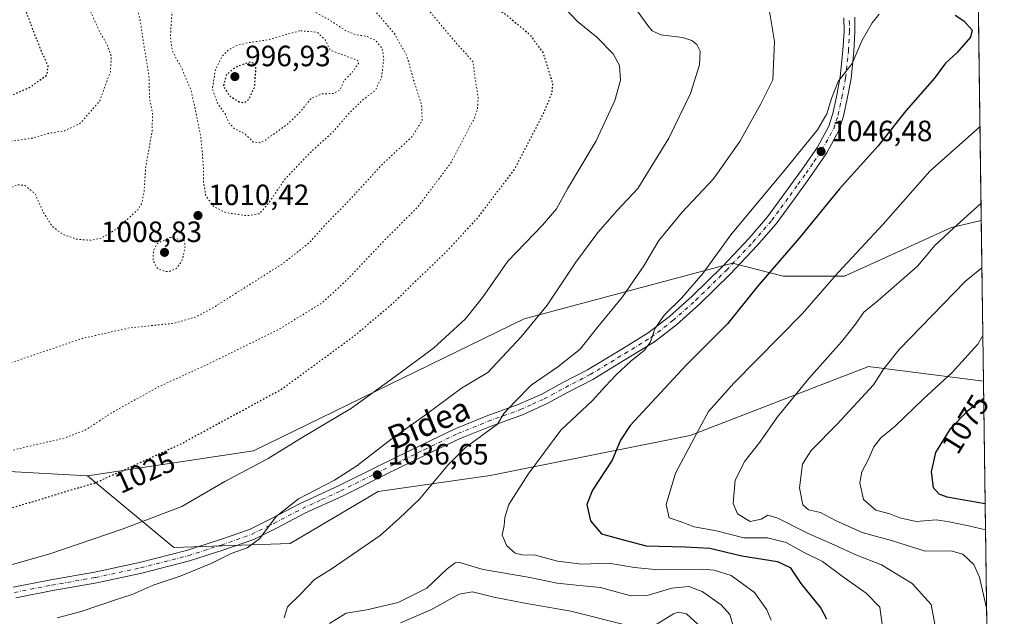
# Model space of a CAD drawing. Units: metres. Extents: x 589876 to 593310, y 4768351 to 4770710.
# Drawn here: x 592964 to 593300, y 4768835 to 4769038 of the extents above; entities that cross this region are included whole.
import ezdxf
from ezdxf.enums import TextEntityAlignment as Align

# ---------------------------------------------------------------- set-up
doc = ezdxf.new("R2010")
doc.units = ezdxf.units.M
doc.header["$MEASUREMENT"] = 0
doc.linetypes.add('DGN Style 4', pattern=[2.6384748266838614, 1.318413404963828, -0.6592067024819142, 0.001648016756204785, -0.6592067024819142])
doc.linetypes.add('DGN Style 5', pattern=[1.1536117293433497, 0.4944050268614355, -0.6592067024819142])
for name, color, linetype, lineweight in [('Arbolado forestal CxS', 92, 'Continuous', 0), ('Comarca CxS', 21, 'Continuous', 0), ('Comunidad Autónoma CxS', 142, 'Continuous', 0), ('Curva de nivel maestra', 30, 'Continuous', 30), ('Curva de nivel maestra depresión', 30, 'DGN Style 5', 30), ('Curva de nivel normal', 30, 'Continuous', 0), ('Curva de nivel normal depresión', 30, 'DGN Style 5', 0), ('Entidad de ámbito territorial CxS', 92, 'Continuous', 0), ('Espacio natural protegido CxS', 121, 'Continuous', 0), ('Municipio CxS', 4, 'Continuous', 0), ('Pastizal CxS', 92, 'Continuous', 0), ('Pista no pavimentada Cxs', 111, 'Continuous', 0), ('Pista no pavimentada eje', 91, 'DGN Style 4', 0), ('Provincia CxS', 1, 'Continuous', 0), ('Punto de cota en terreno', 7, 'Continuous', 0), ('Rótulo de curva de nivel directora', 7, 'Continuous', 0), ('Rótulo de punto de cota en terreno', 7, 'Continuous', 0), ('Texto cartográfico', 7, 'Continuous', 0)]:
    doc.layers.add(name, color=color, linetype=linetype, lineweight=lineweight)
doc.styles.add('Style-Arial', font='txt')

# ---------------------------------------------------------------- blocks, each defined once
blk = doc.blocks.new('*U14')
at = {"layer": 'Arbolado forestal CxS', "color": 92, "linetype": 'Continuous', "lineweight": 0}
blk.add_polyline3d([(592957.9184999998, 4768884.310900001, 1020.961500000005), (592986.7027000004, 4768882.708100001, 1023.648000000001), (593016.2260999996, 4768858.3255, 1032.857499999998), (593055.8129000004, 4768859.6895, 1035.812300000005), (593085.8454999998, 4768877.428099999, 1036.973299999998), (593124.0679000001, 4768882.886299999, 1042.172600000006), (593192.3234999999, 4768896.531300001, 1054.131800000003), (593218.7846999997, 4768906.7687, 1058.290399999998), (593236.1010999996, 4768913.467900001, 1060.593200000003), (593250.0257000001, 4768918.8551, 1062.666899999997), (593252.3854, 4768919.767899999, 1062.954100000003), (593253.0417, 4768920.0219, 1063.049599999998), (593263.8463000003, 4768918.658500001, 1065.858500000002), (593292.4117999999, 4768915.053099999, 1072.487200000003), (593299.5099999999, 4768396.550000001, 934.9640999999974)], dxfattribs=at)
blk = doc.blocks.new('5PATER')
at = {"layer": 'Punto de cota en terreno', "linetype": 'Continuous', "lineweight": 0}
h = blk.add_hatch(color=51, dxfattribs=at)
edge = h.paths.add_edge_path()
edge.add_ellipse((0, 0), major_axis=(-0.1095731443231308, -0.1110710700762829), ratio=0.9994222409660322, start_angle=0, end_angle=360)

msp = doc.modelspace()

# ---------------------------------------------------------------- linework, layer by layer
at = {"layer": 'Arbolado forestal CxS', "color": 92, "linetype": 'Continuous', "lineweight": 0, "extrusion": (0.0001651241488148041, -0.01206150559404092, 0.9999272437616752), "elevation": -56349.91951609262, "flags": 128}
msp.add_lwpolyline([(593292.2267040528, 4768582.267323671), (593294.374616561, 4768425.384311593)], dxfattribs=at)
at = {"layer": 'Arbolado forestal CxS', "color": 92, "linetype": 'Continuous', "lineweight": 0}
for points in [[(592986.7027000004, 4768882.708100001, 1023.648000000001), (592957.9184999998, 4768884.310900001, 1020.961500000005), (592953.3608999997, 4768880.839500001, 1021.486399999994), (592946.5179000003, 4768875.627699999, 1022.434999999998), (592929.7165999999, 4768862.8321, 1024.036800000002), (592929.2515000004, 4768862.4779, 1024.100600000005), (592830.6542999997, 4768837.5745, 1026.001099999994), (592798.2566999998, 4768838.9431, 1027.231799999994), (592786.5179000003, 4768857.799699999, 1023.370699999999), (592788.4254000002, 4768895.9345, 1019.498800000001), (592779.6997999996, 4768924.367500001, 1026.710099999997), (592760.9901000002, 4768942.474300001, 1032.164300000004), (592754.9787, 4768945.892700001, 1033.821500000005), (592736.6118999999, 4768956.3377, 1038.978600000002), (592690.3460999997, 4768953.370300001, 1058.173899999995)], [(592986.7027000004, 4768882.708100001, 1023.648000000001), (593016.2260999996, 4768858.3255, 1032.857499999998), (593055.8129000004, 4768859.6895, 1035.812300000005), (593085.8454999998, 4768877.428099999, 1036.973299999998), (593124.0679000001, 4768882.886299999, 1042.172600000006), (593192.3234999999, 4768896.531300001, 1054.131800000003), (593218.7846999997, 4768906.7687, 1058.290399999998), (593236.1010999996, 4768913.467900001, 1060.593200000003), (593250.0257000001, 4768918.8551, 1062.666899999997), (593252.3854, 4768919.767899999, 1062.954100000003), (593253.0417, 4768920.0219, 1063.049599999998), (593263.8463000003, 4768918.658500001, 1065.858500000002), (593292.4117999999, 4768915.053099999, 1072.487200000003), (593292.4122000001, 4768915.050899999, 1072.487800000003)]]:
    msp.add_polyline3d(points, dxfattribs=at)
at = {"layer": 'Comarca CxS', "color": 21, "linetype": 'Continuous', "lineweight": 0, "flags": 128}
msp.add_lwpolyline([(593280.7590014419, 4769766.332089883), (593299.5100007156, 4768396.549982279), (591625.3777851933, 4768374.108502962)], dxfattribs=at)
at = {"layer": 'Comunidad Autónoma CxS', "color": 142, "linetype": 'Continuous', "lineweight": 0, "flags": 128}
msp.add_lwpolyline([(591625.3777851933, 4768374.108502962), (589906.7100006876, 4768351.069982277), (589896.489199999, 4769125.0906), (589894.7832999995, 4769254.275000001), (589876.1600006893, 4770664.619982255), (592326.1198319161, 4770697.457742279), (593267.8400007153, 4770710.079982253), (593270.4508999991, 4770519.347499999), (593280.7590014419, 4769766.332089883), (593299.5100007156, 4768396.549982279)], close=True, dxfattribs=at)
at = {"layer": 'Curva de nivel maestra', "color": 30, "linetype": 'Continuous', "lineweight": 30, "flags": 128}
for points, elevation in [([(593282.7400000002, 4769040.0001), (593285.6900000004, 4769038.050100001), (593288.54, 4769034.8201), (593288.0199999996, 4769032.4901), (593283.3200000003, 4769027.120100001), (593279.4199999999, 4769023.5601), (593275.6900000004, 4769018.440099999), (593265.8799999999, 4769007.270099999), (593256.4800000006, 4768995.3201), (593243.3099999996, 4768980.6801), (593229.5, 4768963.840100001), (593215.1600000003, 4768947.280099999), (593205.0800000001, 4768934.5701), (593191.0099999999, 4768920.540100001), (593171.9199999999, 4768899.890100001), (593168.5499999998, 4768894.9301), (593165.7000000002, 4768888.0801), (593159, 4768877.840100001), (593157.1100000005, 4768873.020099999), (593158.3600000005, 4768867.360099999), (593162.1100000005, 4768863.0001), (593169.0800000001, 4768860.9901), (593177.3399999999, 4768858.8101), (593190.5999999996, 4768858.540100001), (593199.0800000001, 4768858.0701), (593209.9199999999, 4768855.460100001), (593222.1799999997, 4768853.520099999), (593226.4199999999, 4768851.450099999), (593230.0899999999, 4768846.0601), (593236.8600000005, 4768837.540100001), (593238.8499999996, 4768834.0001)], 1050), ([(593292.4929000001, 4768909.1599), (593286.9600000001, 4768904.780099999), (593281.04, 4768898.790100001), (593276.0599999996, 4768890.7601), (593274.5199999996, 4768884.100099999), (593275.2800000003, 4768878.780099999), (593277.1699999999, 4768876.5601), (593279.8600000005, 4768875.540100001), (593292.9831999998, 4768873.3422)], 1075)]:
    msp.add_lwpolyline(points, dxfattribs=dict(at, elevation=elevation))
at = {"layer": 'Curva de nivel maestra depresión', "color": 30, "linetype": 'DGN Style 5', "lineweight": 30, "flags": 128}
for points, elevation in [([(593093.1399999997, 4769110.090100001), (593100.4699999997, 4769098.280099999), (593102.4600000001, 4769093.350099999), (593104.29, 4769079.920100001), (593104.9400000004, 4769069.2401), (593107.0700000003, 4769062.370100001), (593113.5199999996, 4769053.8101), (593121.6799999997, 4769045.370100001), (593125.1200000001, 4769042.700099999), (593129.1299999999, 4769040.460100001), (593137.7100000001, 4769033.2601), (593142.1600000003, 4769027.0801), (593145.4199999999, 4769016.5101), (593145.0899999999, 4769013.2601), (593142.0099999999, 4769005.9301), (593132.3600000005, 4768987.340100001), (593119.7400000002, 4768970.7401), (593109.7000000002, 4768959.8101), (593090.4800000006, 4768941.200099999), (593077.5700000003, 4768930.3101), (593053.0300000003, 4768912.300100001), (593018.5800000001, 4768893.590100001), (592999, 4768884.600099999), (592989.0499999998, 4768880.1501), (592980.8300000001, 4768877.780099999), (592971.5199999996, 4768874.850099999), (592961.1699999999, 4768871.870100001), (592940.9800000006, 4768863.2601), (592924.1799999997, 4768859.6601), (592910.6200000001, 4768856.450099999), (592894.7999999998, 4768852.9801), (592877.4000000004, 4768848.440099999), (592862.0700000003, 4768843.9001), (592851.4000000004, 4768842.170100001), (592842.4000000004, 4768842.450099999), (592831.4000000004, 4768843.550100001), (592820.9100000003, 4768843.5101), (592809.7300000006, 4768845.440099999), (592798.5800000001, 4768848.9301), (592792.2599999999, 4768850.4801), (592784.0800000001, 4768853.670100001), (592775.9100000003, 4768859.0601), (592769.79, 4768861.870100001), (592760.2400000002, 4768863.4001), (592753.7199999997, 4768862.020099999), (592749.8399999999, 4768862.360099999), (592744.2000000002, 4768866.0801), (592741.7000000002, 4768869.7601), (592741.0099999999, 4768872.220100001), (592739.2000000002, 4768874.790100001), (592736.6299999999, 4768879.640100001), (592735.04, 4768885.920100001), (592735.3200000003, 4768891.7301), (592737.04, 4768896.030099999), (592740.2400000002, 4768899.630100001), (592743.9800000004, 4768901.380100001), (592750.7999999998, 4768901.690099999), (592757.5, 4768902.690099999), (592765.0899999999, 4768906.0601), (592774.1399999997, 4768911.390100001), (592779.3600000005, 4768913.880100001), (592781.5800000001, 4768916.6501), (592784.6799999997, 4768925.0601), (592786.2599999999, 4768932.2401), (592786.7599999999, 4768940.610099999), (592788.2800000003, 4768945.600099999), (592792, 4768954.450099999), (592790.75, 4768963.780099999), (592791.2199999997, 4768971.6801), (592794.6500000004, 4768979.340100001), (592803.9699999997, 4768991.0001), (592812.0499999998, 4768999.200099999), (592817.3399999999, 4769003.1501), (592822.7400000002, 4769005.690099999), (592826.8799999999, 4769006.7601), (592830.4600000001, 4769006.550100001), (592836.7599999999, 4769004.350099999), (592847.0499999998, 4768999.9801), (592857.6500000004, 4768996.5801), (592861.9800000006, 4768994.6601), (592864.2599999999, 4768992.190099999), (592865.3899999997, 4768990.4001), (592867.9699999997, 4768989.9001), (592876.0599999996, 4768989.880100001), (592886.1600000003, 4768988.030099999), (592896.9500000002, 4768988.1601), (592900.9500000002, 4768989.170100001), (592906.6200000001, 4768990.340100001), (592911.0599999996, 4768992.700099999), (592915.3899999997, 4768993.8201), (592920.7300000006, 4768996.0801), (592925.3899999997, 4769000.130100001), (592931.0599999996, 4769002.690099999), (592938.3899999997, 4769004.1501), (592949.3799999999, 4769007.470100001), (592967.2100000001, 4769015.440099999), (592972.9000000004, 4769019.600099999), (592973.3399999999, 4769022.670100001), (592970.8600000005, 4769028.0001), (592968.5099999999, 4769034.0001), (592965.3700000001, 4769042.370100001), (592963.8700000001, 4769059.1801), (592964.8099999996, 4769072.370100001), (592966.7599999999, 4769078.5601), (592971.9000000004, 4769085.920100001), (592980.7199999997, 4769095.090100001), (592988.9000000004, 4769101.4801), (592996.4500000002, 4769104.9001), (593013.6699999999, 4769109.460100001), (593027.9500000002, 4769111.340100001), (593047.2800000003, 4769112.720100001), (593060.4199999999, 4769113.550100001), (593070.5700000003, 4769113.350099999), (593083.9199999999, 4769115.620100001), (593088.7599999999, 4769115.040100001), (593090.7199999997, 4769113.7601), (593093.1399999997, 4769110.090100001)], 1025), ([(593040.3899999997, 4769010.1601), (593041.8600000005, 4769011.280099999), (593043.7599999999, 4769015.5801), (593044.2100000001, 4769022.0001), (593043.79, 4769023.460100001), (593042.1200000001, 4769023.960100001), (593037.0499999998, 4769022.0801), (593034.1399999997, 4769019.590100001), (593033.0599999996, 4769015.860099999), (593034.9800000006, 4769012.610099999), (593038.5599999996, 4769010.290100001), (593040.3899999997, 4769010.1601)], 1000)]:
    msp.add_lwpolyline(points, dxfattribs=dict(at, elevation=elevation))
at = {"layer": 'Curva de nivel normal', "color": 30, "linetype": 'Continuous', "lineweight": 0, "flags": 128}
for points, elevation in [([(593142.5300000003, 4769049.84), (593153.8799999999, 4769037.850000001), (593160.4800000006, 4769032.460000001), (593166.0800000001, 4769026.730000001), (593168.1699999999, 4769022.789999999), (593168.5999999996, 4769017.779999999), (593166.6200000001, 4769010.850000001), (593160.25, 4768997.060000001), (593150.5199999996, 4768980.640000001), (593146.7699999996, 4768973.869999999), (593141.9100000003, 4768968.310000001), (593130.1200000001, 4768956.01), (593121.5300000003, 4768943.59), (593115.6600000003, 4768936.34), (593104.7599999999, 4768926.32), (593091.2400000002, 4768916.26), (593076.8200000003, 4768905.82), (593059.4000000004, 4768895.5), (593048.4100000003, 4768888.630000001), (593033.5499999998, 4768880.76), (593018.8600000005, 4768872.310000001), (592998.5199999996, 4768864.560000001), (592973.8799999999, 4768856.140000001), (592949, 4768849.039999999)], 1030), ([(593171.0199999996, 4769045.960000001), (593177.9000000004, 4769036.42), (593179.4000000004, 4769034.640000001), (593182.3399999999, 4769033.279999999), (593189.6799999997, 4769032.310000001), (593192.9600000001, 4769031.32), (593194.6200000001, 4769029.9), (593195.7000000002, 4769027.67), (593195.5199999996, 4769023), (593192.4800000006, 4769013.17), (593185.1100000005, 4768998.02), (593174.4699999997, 4768980.850000001), (593167.4800000006, 4768973.34), (593160.8600000005, 4768965.84), (593153.2999999998, 4768955.609999999), (593143.5099999999, 4768941.039999999), (593134.7100000001, 4768930.220000001), (593123.2599999999, 4768918.02), (593114.3300000001, 4768912.619999999), (593102.3300000001, 4768903.779999999), (593090.2400000002, 4768895.180000001), (593078.6600000003, 4768886.180000001), (593071.0300000003, 4768881.27), (593058.7000000002, 4768874.850000001), (593051.04, 4768868.83), (593045.4600000001, 4768861.300000001), (593041.1699999999, 4768858.130000001), (593035.7100000001, 4768856.27), (593028.9199999999, 4768852.789999999), (593018.3700000001, 4768848.5), (593009.1600000003, 4768845.480000001), (593001.9299999997, 4768842.199999999), (592996.2699999996, 4768840.460000001), (592984.5999999996, 4768836.4), (592976.3799999999, 4768834.25)], 1035), ([(593219.25, 4769041.939999999), (593221.1299999999, 4769030.980000001), (593220.5800000001, 4769017.92), (593216.4400000004, 4769009.730000001), (593209.2300000006, 4768996.83), (593200.29, 4768984.130000001), (593189.6500000004, 4768972.730000001), (593181.6799999997, 4768963.029999999), (593176.4900000002, 4768954.470000001), (593169.29, 4768943.850000001), (593160.3899999997, 4768933.01), (593154.8399999999, 4768926.01), (593147.1799999997, 4768919.939999999), (593138.0800000001, 4768913.699999999), (593132.7400000002, 4768908.27), (593128.7800000003, 4768904.02), (593126.6299999999, 4768900.350000001), (593115.7199999997, 4768892.460000001), (593109.6900000004, 4768886.439999999), (593100.0300000003, 4768874.789999999), (593093.0099999999, 4768868.140000001), (593086.6100000005, 4768862.33), (593069.8799999999, 4768850.890000001), (593064.1900000004, 4768847.359999999), (593059.3600000005, 4768842.359999999), (593055.0099999999, 4768838.029999999), (593053.7800000003, 4768834.34)], 1040), ([(593256.7999999998, 4769040.32), (593254.4000000004, 4769037.359999999), (593251, 4769031.470000001), (593247.6299999999, 4769023.439999999), (593245.0599999996, 4769020.300000001), (593242.8300000001, 4769017.289999999), (593240.5300000003, 4769011.52), (593238.9699999997, 4769006.26), (593235.7300000006, 4769000.83), (593224.8600000005, 4768987.380000001), (593206.1699999999, 4768964.939999999), (593196.7100000001, 4768951.850000001), (593189.3399999999, 4768943.34), (593183.5, 4768937.57), (593180.2599999999, 4768932.869999999), (593178.75, 4768928.5), (593176.7599999999, 4768925.680000001), (593172.0800000001, 4768921.880000001), (593167.1799999997, 4768917.34), (593163.3499999996, 4768913.26), (593158.9900000002, 4768908.42), (593148.2300000006, 4768898.32), (593137.0199999996, 4768883.289999999), (593130.4699999997, 4768872.939999999), (593129.1299999999, 4768868.560000001), (593128.9000000004, 4768865.789999999), (593128.2199999997, 4768862.529999999), (593129.8399999999, 4768858.850000001), (593132.6399999997, 4768856.310000001), (593135, 4768855.74), (593139.5999999996, 4768855.730000001), (593147.0199999996, 4768853.57), (593155.29, 4768852.600000001), (593164.6200000001, 4768852.99), (593173.3399999999, 4768851.42), (593181.4299999997, 4768850.710000001), (593196.5199999996, 4768850.939999999), (593200.4800000006, 4768850.560000001), (593206.3399999999, 4768848.689999999), (593214.2800000003, 4768842.970000001), (593218.4800000006, 4768836.980000001), (593219.9500000002, 4768833.49)], 1045), ([(593291.2231000002, 4769001.9178), (593274.1299999999, 4768986.699999999), (593258.2300000006, 4768968.65), (593242.9100000003, 4768952.300000001), (593230.6799999997, 4768938.17), (593207.2400000002, 4768914.350000001), (593198.6100000005, 4768904.689999999), (593195.4800000006, 4768899.02), (593187.3399999999, 4768883.689999999), (593184.1500000004, 4768872.949999999), (593185.1699999999, 4768868.359999999), (593188.9400000004, 4768867.220000001), (593193.6799999997, 4768865.289999999), (593201.3399999999, 4768863.980000001), (593210.6799999997, 4768861.619999999), (593218.6799999997, 4768861.600000001), (593225.04, 4768860.029999999), (593231.2400000002, 4768856.58), (593237.5099999999, 4768853.49), (593244.1900000004, 4768848.460000001), (593252.4100000003, 4768842.66), (593257.0300000003, 4768837.980000001), (593258, 4768831.26)], 1055), ([(593291.5806, 4768975.799000001), (593282.2100000001, 4768967.32), (593275.8300000001, 4768961.34), (593269.9500000002, 4768954.34), (593256.3799999999, 4768942.470000001), (593251.5300000003, 4768938.600000001), (593248.7599999999, 4768934.470000001), (593243.9600000001, 4768928.430000001), (593232.79, 4768915.970000001), (593222.1299999999, 4768902.83), (593216.0599999996, 4768894.24), (593210.9600000001, 4768887.75), (593207.6600000003, 4768881.279999999), (593206.9600000001, 4768873.350000001), (593208.5199999996, 4768869.74), (593212.7999999998, 4768867.210000001), (593216.5899999999, 4768868.01), (593218.8799999999, 4768869.350000001), (593222.25, 4768868.300000001), (593232.4199999999, 4768863.140000001), (593241.6799999997, 4768859.130000001), (593248.9100000003, 4768855.789999999), (593257.5999999996, 4768852.380000001), (593268.1100000005, 4768845.99), (593274.5, 4768838.859999999), (593275.79, 4768832.17)], 1060), ([(593291.8820000002, 4768953.7817), (593286.2999999998, 4768949.130000001), (593263.6799999997, 4768925.84), (593258.3200000003, 4768919.180000001), (593254.8300000001, 4768913.850000001), (593242.5, 4768900.34), (593233.6399999997, 4768891.439999999), (593230.7000000002, 4768886.689999999), (593229.5999999996, 4768878.689999999), (593230.7999999998, 4768872.859999999), (593232.7000000002, 4768871.180000001), (593236.8099999996, 4768870.27), (593241.8700000001, 4768867.49), (593250.9699999997, 4768863.460000001), (593261.3099999996, 4768860.529999999), (593272.4900000002, 4768857.029999999), (593281.3200000003, 4768857.100000001), (593285.3499999996, 4768856.039999999), (593289.0700000003, 4768852.539999999), (593291.0999999996, 4768848.199999999), (593293.4730000002, 4768837.557700001)], 1065), ([(593292.1989000002, 4768930.6369), (593290.4900000002, 4768927.66), (593281.7000000002, 4768918.02), (593271.9600000001, 4768909.039999999), (593262.2800000003, 4768899.74), (593257.3300000001, 4768895.76), (593255, 4768892.66), (593252.9400000004, 4768887.960000001), (593250.9299999997, 4768884.119999999), (593250.2400000002, 4768880.350000001), (593251.4600000001, 4768874.619999999), (593255.6799999997, 4768871.07), (593260.4400000004, 4768869.800000001), (593263.9000000004, 4768868.359999999), (593269.4100000003, 4768867.220000001), (593276.25, 4768867.720000001), (593280.7300000006, 4768867.09), (593287.3300000001, 4768865.699999999), (593293.1063000001, 4768864.3497)], 1070), ([(593069.2800000003, 4768832.359999999), (593075.0099999999, 4768835.859999999), (593082.0300000003, 4768837), (593092.7000000002, 4768839.539999999), (593102.5499999998, 4768844.42), (593109.4299999997, 4768851), (593112.2100000001, 4768853.09), (593113.6399999997, 4768853.16), (593121.7400000002, 4768850.76), (593137.0999999996, 4768848.109999999), (593146.9400000004, 4768846.130000001), (593154.5700000003, 4768845.33), (593161.7999999998, 4768844.67), (593172.1399999997, 4768841.83), (593177.6900000004, 4768841.880000001), (593186.0999999996, 4768844.460000001), (593191.9299999997, 4768845.029999999), (593196.4000000004, 4768843.24), (593202.9400000004, 4768838.699999999), (593205.8300000001, 4768835.470000001), (593207.2999999998, 4768830.449999999)], 1040), ([(593093.4800000006, 4768832.529999999), (593103.8399999999, 4768837.07), (593113.4699999997, 4768842.369999999), (593118.0199999996, 4768843.17), (593125.3499999996, 4768841.310000001), (593135.9199999999, 4768839.350000001), (593151.5999999996, 4768836.600000001), (593170.5800000001, 4768831.83)], 1035), ([(593180.6799999997, 4768832.02), (593186.6799999997, 4768835.640000001), (593188.25, 4768836.199999999), (593191.1100000005, 4768835.680000001), (593194.9000000004, 4768832.09)], 1035)]:
    msp.add_lwpolyline(points, dxfattribs=dict(at, elevation=elevation))
at = {"layer": 'Curva de nivel normal depresión', "color": 30, "linetype": 'DGN Style 5', "lineweight": 0, "flags": 128}
for points, elevation in [([(593036.25, 4769101.869999999), (593019.4299999997, 4769101.210000001), (592999.7800000003, 4769097.130000001), (592991.7400000002, 4769094.279999999), (592987.3700000001, 4769091.039999999), (592981.5999999996, 4769083.32), (592978.4800000006, 4769072.66), (592978.5300000003, 4769063.67), (592981.7199999997, 4769053.720000001), (592987.1799999997, 4769042.550000001), (592990.9199999999, 4769034.15), (592993.4100000003, 4769029.869999999), (592994.8399999999, 4769026), (592994.5499999998, 4769020.67), (592990.8799999999, 4769010.67), (592984.2400000002, 4769003.050000001), (592979.0099999999, 4769000.529999999), (592973.3799999999, 4768999.630000001), (592968.04, 4768998.02), (592959.3799999999, 4768996.76), (592947.5300000003, 4768994.300000001), (592943.4299999997, 4768992.75), (592938.79, 4768991.91), (592933.3899999997, 4768990.24), (592929.5, 4768988.180000001), (592927.1699999999, 4768985.640000001), (592922.5, 4768981.439999999), (592914.7300000006, 4768976.189999999), (592905.0599999996, 4768971.630000001), (592895.5999999996, 4768968.449999999), (592888.0899999999, 4768967.369999999), (592880.1399999997, 4768967.57), (592872.0199999996, 4768968.91), (592867, 4768970.25), (592861.2000000002, 4768970.75), (592854.1399999997, 4768970.560000001), (592843.0999999996, 4768970.699999999), (592835.9100000003, 4768970.029999999), (592831.7400000002, 4768967.060000001), (592827.8899999997, 4768960.720000001), (592825.4800000006, 4768946.720000001), (592822.5199999996, 4768938.41), (592814.8399999999, 4768925.439999999), (592805.25, 4768915.449999999), (592796.3899999997, 4768908.529999999), (592789.1100000005, 4768903.689999999), (592783.8600000005, 4768898.689999999), (592782.8300000001, 4768895.689999999), (592782.9800000006, 4768890.689999999), (592781.8200000003, 4768880.689999999), (592782.2000000002, 4768873.02), (592783.9100000003, 4768869.939999999), (592787.1600000003, 4768867.77), (592791.5700000003, 4768866.039999999), (592798.9800000006, 4768863.33), (592809.6200000001, 4768861.880000001), (592839.3399999999, 4768861.279999999), (592851.8300000001, 4768862.119999999), (592867.9500000002, 4768865.24), (592909.7300000006, 4768875.560000001), (592923.2400000002, 4768879.67), (592943.7999999998, 4768885.74), (592962.9900000002, 4768891.970000001), (592978.7199999997, 4768895.58), (592985.8899999997, 4768898.34), (592995.5499999998, 4768904.609999999), (593011.1399999997, 4768913.230000001), (593027.8499999996, 4768920.850000001), (593052.1500000004, 4768932.82), (593066.8399999999, 4768941.84), (593075.7300000006, 4768950.07), (593086.79, 4768961.859999999), (593099.3899999997, 4768974.5), (593110.6799999997, 4768989.52), (593118.7199999997, 4769004.859999999), (593119.7999999998, 4769007.9), (593119.9699999997, 4769011.949999999), (593118.9199999999, 4769018.810000001), (593118.2699999996, 4769024.08), (593111.7000000002, 4769031.380000001), (593099.9299999997, 4769045.5), (593092.1500000004, 4769052.66), (593085.4100000003, 4769059.9), (593080.2100000001, 4769068.980000001), (593074.8499999996, 4769081.960000001), (593071.6500000004, 4769087.210000001), (593068.9299999997, 4769089.67), (593057.5300000003, 4769096.74), (593047.04, 4769101.119999999), (593036.25, 4769101.869999999)], 1020), ([(593022.4299999997, 4769083.140000001), (593008.7400000002, 4769081.92), (593002.0899999999, 4769079.91), (592999.0300000003, 4769077.220000001), (592996.6600000003, 4769073.180000001), (592995.5, 4769068.710000001), (592995.6600000003, 4769065.359999999), (592997.6200000001, 4769058.960000001), (593001.8799999999, 4769048.32), (593004.6600000003, 4769038.42), (593005.9699999997, 4769029.720000001), (593007.7000000002, 4769019.100000001), (593007.8700000001, 4769012), (593008.9400000004, 4769006.33), (593008.7300000006, 4769000.16), (593006.5800000001, 4768988.17), (593006.0300000003, 4768979.619999999), (593005.1799999997, 4768975.609999999), (593003.8799999999, 4768973.539999999), (592996.5899999999, 4768966.930000001), (592991.3399999999, 4768963.859999999), (592987.7199999997, 4768963.140000001), (592983.0499999998, 4768963.5), (592978.3200000003, 4768965.15), (592974.6299999999, 4768967.92), (592971.5899999999, 4768972.880000001), (592968.79, 4768979.09), (592965.3799999999, 4768981.789999999), (592962.9299999997, 4768982.100000001), (592960.1799999997, 4768980.91), (592956.3499999996, 4768976.890000001), (592949.9199999999, 4768967.680000001), (592940.5199999996, 4768957.680000001), (592935.9199999999, 4768953.680000001), (592931.6200000001, 4768949.32), (592923.7100000001, 4768942.230000001), (592918.0099999999, 4768935.980000001), (592915.6200000001, 4768930.5), (592914.2800000003, 4768926.99), (592913.8399999999, 4768924.17), (592914.2199999997, 4768921.480000001), (592919.3300000001, 4768917.5), (592926.4699999997, 4768915.82), (592936.6600000003, 4768916.359999999), (592960.7199999997, 4768921.380000001), (592984.9699999997, 4768929.640000001), (593001.1399999997, 4768933.26), (593015.9800000006, 4768934.75), (593023.7599999999, 4768936.99), (593029.3099999996, 4768939.960000001), (593053.3099999996, 4768955.140000001), (593062.4400000004, 4768962.34), (593067.6600000003, 4768968.230000001), (593075.7999999998, 4768976.550000001), (593087.3600000005, 4768989.109999999), (593097.4800000006, 4768998.550000001), (593100.9000000004, 4769003.939999999), (593100.7199999997, 4769009.210000001), (593098, 4769017.83), (593095.6200000001, 4769026.140000001), (593091.5499999998, 4769033.52), (593082.2199999997, 4769044.52), (593075.0599999996, 4769050.680000001), (593066.8200000003, 4769056.119999999), (593059.9900000002, 4769063.949999999), (593056.5700000003, 4769070.25), (593054.1900000004, 4769072.480000001), (593050.2999999998, 4769074.789999999), (593047.04, 4769077.890000001), (593042.1699999999, 4769080.369999999), (593035.6399999997, 4769082.34), (593022.4299999997, 4769083.140000001)], 1015), ([(593027.4299999997, 4769067.99), (593021.8899999997, 4769065.980000001), (593019.1299999999, 4769063.630000001), (593017.0999999996, 4769059.800000001), (593015.7000000002, 4769051.430000001), (593015.4699999997, 4769039.800000001), (593015, 4769032.439999999), (593015.7000000002, 4769027.67), (593018.9400000004, 4769021.67), (593022.0599999996, 4769014.33), (593023.5499999998, 4769007.439999999), (593025.3799999999, 4768998.41), (593026.2400000002, 4768988.939999999), (593026.2599999999, 4768983.039999999), (593027.1399999997, 4768978.26), (593029.6600000003, 4768974.74), (593033.9800000006, 4768972.560000001), (593041.2400000002, 4768971.51), (593045.4000000004, 4768972.199999999), (593048.1699999999, 4768975.34), (593054.0800000001, 4768984), (593062.9900000002, 4768993.350000001), (593070.4500000002, 4769000.08), (593075.4900000002, 4769005.980000001), (593080.7800000003, 4769011.16), (593084.9299999997, 4769014.289999999), (593087.0199999996, 4769018.67), (593087.8300000001, 4769025.08), (593087.2100000001, 4769028.630000001), (593084.9400000004, 4769031.390000001), (593081.8399999999, 4769032.76), (593078.2800000003, 4769033.26), (593074.7400000002, 4769034.699999999), (593069.2199999997, 4769038.369999999), (593062.9100000003, 4769041.74), (593059.75, 4769044.09), (593055.7699999996, 4769046.859999999), (593051.7000000002, 4769050.32), (593047.6100000005, 4769052.180000001), (593043.7300000006, 4769055.380000001), (593035.9299999997, 4769063.75), (593031.0999999996, 4769066.92), (593027.4299999997, 4769067.99)], 1010), ([(593059.1299999999, 4769034.630000001), (593048.3099999996, 4769031.550000001), (593041.3700000001, 4769030.52), (593037.2999999998, 4769029.5), (593034.6500000004, 4769027.930000001), (593032.4600000001, 4769025.67), (593030.3399999999, 4769021.33), (593029.3399999999, 4769014.640000001), (593031.0800000001, 4769009.9), (593033.7599999999, 4769006.100000001), (593035.0899999999, 4769003.02), (593036.8300000001, 4769001.199999999), (593040.5800000001, 4768999.34), (593043.2699999996, 4768996.66), (593045.5300000003, 4768996.439999999), (593047.4199999999, 4768997.34), (593055.3399999999, 4769003.060000001), (593059.3099999996, 4769006.960000001), (593062.9199999999, 4769011.460000001), (593066.5700000003, 4769013.100000001), (593070.5800000001, 4769013.24), (593072.8399999999, 4769014.369999999), (593074.2800000003, 4769017.640000001), (593076.9600000001, 4769020.369999999), (593079.1799999997, 4769023.480000001), (593078.8499999996, 4769024.58), (593069.5499999998, 4769028), (593067.8200000003, 4769031.5), (593064.9600000001, 4769034.180000001), (593059.1299999999, 4769034.630000001)], 1005), ([(593015.04, 4768964.180000001), (593010.7100000001, 4768962.15), (593009.2400000002, 4768959.680000001), (593009.0899999999, 4768956.220000001), (593010.5599999996, 4768953.57), (593013.0899999999, 4768952.470000001), (593015.0800000001, 4768952.58), (593017.04, 4768953.560000001), (593018.9100000003, 4768956.050000001), (593020.0300000003, 4768960.57), (593019.8099999996, 4768962.949999999), (593015.04, 4768964.180000001)], 1010)]:
    msp.add_lwpolyline(points, dxfattribs=dict(at, elevation=elevation))
at = {"layer": 'Entidad de ámbito territorial CxS', "color": 92, "linetype": 'Continuous', "lineweight": 0, "flags": 128}
msp.add_lwpolyline([(593280.7590014419, 4769766.332089883), (593299.5100007156, 4768396.549982279), (591625.3777851933, 4768374.108502962)], dxfattribs=at)
at = {"layer": 'Espacio natural protegido CxS', "color": 121, "linetype": 'Continuous', "lineweight": 0, "flags": 128}
msp.add_lwpolyline([(593280.7590014419, 4769766.332089883), (593299.5100007156, 4768396.549982279), (591625.3777851933, 4768374.108502962)], dxfattribs=at)
at = {"layer": 'Municipio CxS', "color": 4, "linetype": 'Continuous', "lineweight": 0, "flags": 128}
msp.add_lwpolyline([(593280.7590014419, 4769766.332089883), (593299.5100007156, 4768396.549982279), (591625.3777851933, 4768374.108502962)], dxfattribs=at)
at = {"layer": 'Pastizal CxS', "color": 92, "linetype": 'Continuous', "lineweight": 0, "extrusion": (-0.001192146646550808, 0.08709044197223938, 0.9961996956953226), "elevation": 415681.0353078076, "flags": 128}
msp.add_lwpolyline([(-658510.5135534456, -4742316.659820356), (-658510.5135534456, -4742219.26560389)], dxfattribs=at)
at = {"layer": 'Pastizal CxS', "color": 92, "linetype": 'Continuous', "lineweight": 0, "extrusion": (-0.002883016233283637, 0.2106670743615835, 0.9775536159195206), "elevation": 1003991.324201288, "flags": 128}
msp.add_lwpolyline([(-658494.1993857442, -4653327.539830348), (-658494.1993857442, -4653271.390133456)], dxfattribs=at)
at = {"layer": 'Pastizal CxS', "color": 92, "linetype": 'Continuous', "lineweight": 0}
for points in [[(592942.9609000003, 4769068.963300001, 1033.355500000005), (592999.3167000003, 4769094.8563, 1020.179799999998), (593045.7723000003, 4769108.5647, 1023.785199999999), (593058.0405000001, 4769113.709100001, 1026.387100000007), (593066.8421, 4769106.210700001, 1022.690900000002), (593115.5427000001, 4769154.6325, 1025.883799999996), (593142.6539000003, 4769174.9659, 1026.984599999996), (593186.8766999999, 4769176.240300001, 1027.499800000005), (593208.4123000001, 4769179.1371, 1028.383300000001), (593226.9326999999, 4769171.1457, 1031.642000000007), (593268.4023000002, 4769178.0571, 1031.423500000004), (593288.5182999996, 4769199.507900001, 1028.078999999998), (593291.6608999996, 4768969.9373, 1060.657200000001), (593281.4397, 4768967.552300001, 1059.068899999998), (593244.9545, 4768950.873500001, 1055.139999999999), (593224.1057000002, 4768950.873500001, 1050.774300000005), (593206.7777000006, 4768955.2807, 1046.286600000007), (593135.7198999999, 4768936.3323, 1033.396399999998), (593043.3448999999, 4768891.329700001, 1028.013300000006), (592986.7027000004, 4768882.708100001, 1023.648000000001), (592957.9184999998, 4768884.310900001, 1020.961500000005)], [(593291.6608999996, 4768969.9373, 1060.657200000001), (593281.4397, 4768967.552300001, 1059.068899999998), (593244.9545, 4768950.873500001, 1055.139999999999), (593224.1057000002, 4768950.873500001, 1050.774300000005), (593206.7777000006, 4768955.2807, 1046.286600000007), (593135.7198999999, 4768936.3323, 1033.396399999998), (593043.3448999999, 4768891.329700001, 1028.013300000006), (592986.7027000004, 4768882.708100001, 1023.648000000001)], [(592986.7027000004, 4768882.708100001, 1023.648000000001), (592957.9184999998, 4768884.310900001, 1020.961500000005), (592953.3608999997, 4768880.839500001, 1021.486399999994), (592946.5179000003, 4768875.627699999, 1022.434999999998), (592929.7165999999, 4768862.8321, 1024.036800000002), (592929.2515000004, 4768862.4779, 1024.100600000005), (592830.6542999997, 4768837.5745, 1026.001099999994), (592798.2566999998, 4768838.9431, 1027.231799999994), (592786.5179000003, 4768857.799699999, 1023.370699999999), (592788.4254000002, 4768895.9345, 1019.498800000001), (592779.6997999996, 4768924.367500001, 1026.710099999997), (592760.9901000002, 4768942.474300001, 1032.164300000004), (592754.9787, 4768945.892700001, 1033.821500000005), (592736.6118999999, 4768956.3377, 1038.978600000002), (592690.3460999997, 4768953.370300001, 1058.173899999995)], [(592986.7027000004, 4768882.708100001, 1023.648000000001), (593016.2260999996, 4768858.3255, 1032.857499999998), (593055.8129000004, 4768859.6895, 1035.812300000005), (593085.8454999998, 4768877.428099999, 1036.973299999998), (593124.0679000001, 4768882.886299999, 1042.172600000006), (593192.3234999999, 4768896.531300001, 1054.131800000003), (593218.7846999997, 4768906.7687, 1058.290399999998), (593236.1010999996, 4768913.467900001, 1060.593200000003), (593250.0257000001, 4768918.8551, 1062.666899999997), (593252.3854, 4768919.767899999, 1062.954100000003), (593253.0417, 4768920.0219, 1063.049599999998), (593263.8463000003, 4768918.658500001, 1065.858500000002), (593292.4117999999, 4768915.053099999, 1072.487200000003), (593292.4122000001, 4768915.050899999, 1072.487800000003)]]:
    msp.add_polyline3d(points, dxfattribs=at)
msp.add_polyline3d([(593292.4117999999, 4768915.053099999, 1072.487200000003), (593263.8463000003, 4768918.658500001, 1065.858500000002), (593253.0417, 4768920.0219, 1063.049599999998), (593252.3854, 4768919.767899999, 1062.954100000003), (593250.0257000001, 4768918.8551, 1062.666899999997), (593236.1010999996, 4768913.467900001, 1060.593200000003), (593218.7846999997, 4768906.7687, 1058.290399999998), (593192.3234999999, 4768896.531300001, 1054.131800000003), (593124.0679000001, 4768882.886299999, 1042.172600000006), (593085.8454999998, 4768877.428099999, 1036.973299999998), (593055.8129000004, 4768859.6895, 1035.812300000005), (593016.2260999996, 4768858.3255, 1032.857499999998), (592986.7027000004, 4768882.708100001, 1023.648000000001), (593043.3448999999, 4768891.329700001, 1028.013300000006), (593135.7198999999, 4768936.3323, 1033.396399999998), (593206.7777000006, 4768955.2807, 1046.286600000007), (593224.1057000002, 4768950.873500001, 1050.774300000005), (593244.9545, 4768950.873500001, 1055.139999999999), (593281.4397, 4768967.552300001, 1059.068899999998), (593291.6608999996, 4768969.9373, 1060.657200000001)], close=True, dxfattribs=at)
at = {"layer": 'Pista no pavimentada Cxs', "color": 111, "linetype": 'Continuous', "lineweight": 0}
for points in [[(593248.4600999998, 4769039.220100001, 1045.513300000006), (593248.5601000005, 4769034.3101, 1045.070800000001), (593248.1700999998, 4769027.540100001, 1045.000700000004), (593247.2100999998, 4769018.340100001, 1045.434399999998), (593245.9001000002, 4769011.390100001, 1045.850999999995), (593244.6001000004, 4769005.450099999, 1046.2742), (593243.0301000001, 4769000.5701, 1046.424599999998), (593238.9101, 4768993.020099999, 1046.847500000003), (593233.3901000004, 4768984.920100001, 1047.309299999994), (593227.8901000004, 4768977.3301, 1047.516499999998), (593221.6201, 4768968.790100001, 1047.538199999995), (593215.1801000005, 4768961.340100001, 1047.419599999994), (593206.0201000003, 4768951.5801, 1046.963399999993), (593195.5500999996, 4768941.360099999, 1046.554600000003), (593187.6300999997, 4768934.290100001, 1047.432400000005), (593180.1201, 4768928.4901, 1045.660799999998), (593170.9901000002, 4768922.860099999, 1044.829100000003), (593159.1201, 4768915.670100001, 1044.511299999998), (593150.6700999998, 4768911.280099999, 1042.7736), (593143.3701, 4768907.3301, 1041.987399999998), (593135.0800999999, 4768903.610099999, 1040.998000000007), (593124.0500999996, 4768899.640100001, 1039.898199999996), (593113.8601000002, 4768895.470100001, 1039.357499999998), (593102.3901000004, 4768890.0001, 1038.034799999994), (593088.4301000005, 4768883.170100001, 1036.9185), (593073.9600999998, 4768875.950099999, 1036.684099999999), (593060.8601000002, 4768869.960100001, 1035.799199999994), (593051.1901000004, 4768864.880100001, 1035.216400000005), (593043.4401000004, 4768861.0601, 1034.982000000004), (593032.9101, 4768857.370100001, 1036.221300000005), (593021.5500999996, 4768853.700099999, 1038.754700000005), (593005.3101000005, 4768849.5701, 1043.715700000001), (592989.8601000002, 4768846.2301, 1034.496799999994), (592974.8400999998, 4768843.6501, 1038.247700000007), (592962.2200999996, 4768841.140100001, 1043.341)], [(593248.4600999998, 4769039.220100001, 1045.513300000006), (593248.5601000005, 4769034.3101, 1045.070800000001), (593248.1700999998, 4769027.540100001, 1045.000700000004), (593247.2100999998, 4769018.340100001, 1045.434399999998), (593245.9001000002, 4769011.390100001, 1045.850999999995), (593244.6001000004, 4769005.450099999, 1046.2742), (593243.0301000001, 4769000.5701, 1046.424599999998), (593238.9101, 4768993.020099999, 1046.847500000003), (593233.3901000004, 4768984.920100001, 1047.309299999994), (593227.8901000004, 4768977.3301, 1047.516499999998), (593221.6201, 4768968.790100001, 1047.538199999995), (593215.1801000005, 4768961.340100001, 1047.419599999994), (593206.0201000003, 4768951.5801, 1046.963399999993), (593195.5500999996, 4768941.360099999, 1046.554600000003), (593187.6300999997, 4768934.290100001, 1047.432400000005), (593180.1201, 4768928.4901, 1045.660799999998), (593170.9901000002, 4768922.860099999, 1044.829100000003), (593159.1201, 4768915.670100001, 1044.511299999998), (593150.6700999998, 4768911.280099999, 1042.7736), (593143.3701, 4768907.3301, 1041.987399999998), (593135.0800999999, 4768903.610099999, 1040.998000000007), (593124.0500999996, 4768899.640100001, 1039.898199999996), (593113.8601000002, 4768895.470100001, 1039.357499999998), (593102.3901000004, 4768890.0001, 1038.034799999994), (593088.4301000005, 4768883.170100001, 1036.9185), (593073.9600999998, 4768875.950099999, 1036.684099999999), (593060.8601000002, 4768869.960100001, 1035.799199999994), (593051.1901000004, 4768864.880100001, 1035.216400000005), (593043.4401000004, 4768861.0601, 1034.982000000004), (593032.9101, 4768857.370100001, 1036.221300000005), (593021.5500999996, 4768853.700099999, 1038.754700000005), (593005.3101000005, 4768849.5701, 1043.715700000001), (592989.8601000002, 4768846.2301, 1034.496799999994), (592974.8400999998, 4768843.6501, 1038.247700000007), (592962.2200999996, 4768841.140100001, 1043.341)], [(592961.4101, 4768844.7601, 1044.807499999995), (592974.1700999998, 4768847.300100001, 1042.502500000002), (592989.1501000002, 4768849.870100001, 1038.889999999999), (593004.4600999998, 4768853.1801, 1036.276199999993), (593020.5201000003, 4768857.270099999, 1034.229300000006), (593031.7200999996, 4768860.890100001, 1034.793999999994), (593042.0000999998, 4768864.4901, 1034.768400000001), (593049.5000999998, 4768868.190099999, 1034.840700000001), (593059.2301000003, 4768873.290100001, 1035.138800000001), (593072.3601000002, 4768879.300100001, 1035.495899999994), (593086.7801000001, 4768886.4901, 1036.300000000003), (593100.7701000003, 4768893.350099999, 1037.388200000001), (593112.3501000004, 4768898.870100001, 1038.325800000006), (593122.7200999996, 4768903.110099999, 1039.256699999998), (593133.6901000004, 4768907.0601, 1040.345499999996), (593141.7301000003, 4768910.6601, 1041.413400000005), (593148.9301000005, 4768914.5601, 1042.010500000004), (593157.3000999996, 4768918.9101, 1043.854600000006), (593169.0601000005, 4768926.030099999, 1043.821400000001), (593178.0100999996, 4768931.550100001, 1044.793099999995), (593185.2500999998, 4768937.140100001, 1045.935400000002), (593193.0201000003, 4768944.0801, 1045.615900000004), (593203.3701, 4768954.1801, 1046.313699999999), (593212.4301000005, 4768963.8301, 1046.691500000001), (593218.7200999996, 4768971.110099999, 1046.853400000007), (593224.9001000002, 4768979.520099999, 1046.668099999995), (593230.3501000004, 4768987.0601, 1046.402000000002), (593235.7401000002, 4768994.960100001, 1046.710300000006), (593239.6001000004, 4769002.040100001, 1046.203899999993), (593241.0100999996, 4769006.420100001, 1045.766799999998), (593242.2600999996, 4769012.130100001, 1045.488899999997), (593243.5301000001, 4769018.870100001, 1045.582299999995), (593244.4700999996, 4769027.850099999, 1045.729000000007), (593244.8501000004, 4769034.380100001, 1044.473100000003), (593244.7500999998, 4769039.0101, 1044.260699999999)], [(592961.4101, 4768844.7601, 1044.807499999995), (592974.1700999998, 4768847.300100001, 1042.502500000002), (592989.1501000002, 4768849.870100001, 1038.889999999999), (593004.4600999998, 4768853.1801, 1036.276199999993), (593020.5201000003, 4768857.270099999, 1034.229300000006), (593031.7200999996, 4768860.890100001, 1034.793999999994), (593042.0000999998, 4768864.4901, 1034.768400000001), (593049.5000999998, 4768868.190099999, 1034.840700000001), (593059.2301000003, 4768873.290100001, 1035.138800000001), (593072.3601000002, 4768879.300100001, 1035.495899999994), (593086.7801000001, 4768886.4901, 1036.300000000003), (593100.7701000003, 4768893.350099999, 1037.388200000001), (593112.3501000004, 4768898.870100001, 1038.325800000006), (593122.7200999996, 4768903.110099999, 1039.256699999998), (593133.6901000004, 4768907.0601, 1040.345499999996), (593141.7301000003, 4768910.6601, 1041.413400000005), (593148.9301000005, 4768914.5601, 1042.010500000004), (593157.3000999996, 4768918.9101, 1043.854600000006), (593169.0601000005, 4768926.030099999, 1043.821400000001), (593178.0100999996, 4768931.550100001, 1044.793099999995), (593185.2500999998, 4768937.140100001, 1045.935400000002), (593193.0201000003, 4768944.0801, 1045.615900000004), (593203.3701, 4768954.1801, 1046.313699999999), (593212.4301000005, 4768963.8301, 1046.691500000001), (593218.7200999996, 4768971.110099999, 1046.853400000007), (593224.9001000002, 4768979.520099999, 1046.668099999995), (593230.3501000004, 4768987.0601, 1046.402000000002), (593235.7401000002, 4768994.960100001, 1046.710300000006), (593239.6001000004, 4769002.040100001, 1046.203899999993), (593241.0100999996, 4769006.420100001, 1045.766799999998), (593242.2600999996, 4769012.130100001, 1045.488899999997), (593243.5301000001, 4769018.870100001, 1045.582299999995), (593244.4700999996, 4769027.850099999, 1045.729000000007), (593244.8501000004, 4769034.380100001, 1044.473100000003), (593244.7500999998, 4769039.0101, 1044.260699999999)]]:
    msp.add_polyline3d(points, dxfattribs=at)
at = {"layer": 'Pista no pavimentada eje', "color": 91, "linetype": 'DGN Style 4', "lineweight": 0}
msp.add_polyline3d([(592961.8151000004, 4768842.950099999, 1042.610100000006), (592974.5050999997, 4768845.475099999, 1040.281700000007), (592989.5050999997, 4768848.050100001, 1035.209600000002), (593004.8850999996, 4768851.3751, 1039.420400000003), (593012.9151, 4768853.420100001, 1040.881999999998), (593021.0351, 4768855.485099999, 1036.522500000006), (593032.3151000004, 4768859.130100001, 1035.410099999994), (593042.7200999996, 4768862.7751, 1034.833299999999), (593050.3450999996, 4768866.5351, 1035.046900000001), (593055.1801000005, 4768869.075099999, 1035.165200000003), (593060.0450999998, 4768871.6251, 1035.482099999994), (593066.6101000002, 4768874.630100001, 1036.255600000004), (593073.1601, 4768877.6251, 1035.960200000001), (593080.3951000003, 4768881.235099999, 1036.313200000004), (593087.6051000003, 4768884.8301, 1036.624299999996), (593094.6001000004, 4768888.2601, 1037.252200000003), (593101.5800999999, 4768891.675100001, 1037.7448), (593113.1051000003, 4768897.170100001, 1038.779599999994), (593123.3850999996, 4768901.3751, 1039.599900000001), (593134.3850999996, 4768905.335100001, 1040.674599999998), (593138.5301000001, 4768907.1951, 1041.242700000003), (593142.5500999996, 4768908.995100001, 1041.689799999993), (593149.8000999996, 4768912.920100001, 1042.439299999998), (593158.2100999998, 4768917.290100001, 1044.344599999997), (593170.0251000002, 4768924.4451, 1044.319699999993), (593179.0651000004, 4768930.020099999, 1045.205600000001), (593186.4401000004, 4768935.715100001, 1046.554999999993), (593194.2851, 4768942.720100001, 1046.065799999997), (593204.6951000001, 4768952.880100001, 1046.629700000005), (593213.8051000005, 4768962.585100001, 1047.048299999995), (593220.1700999998, 4768969.950099999, 1047.207200000005), (593223.3051000005, 4768974.220100001, 1047.170499999993), (593226.3951000003, 4768978.425100001, 1047.102799999993), (593229.1201, 4768982.1951, 1047.073699999994), (593231.8701, 4768985.9901, 1046.840500000006), (593234.5651000004, 4768989.940099999, 1046.872600000002), (593237.3251, 4768993.9901, 1046.625700000004), (593241.3151000004, 4769001.3051, 1046.253200000006), (593242.8051000005, 4769005.9351, 1045.936300000001), (593244.0800999999, 4769011.7601, 1045.625499999995), (593245.3701, 4769018.6051, 1045.465599999996), (593246.3201000001, 4769027.6951, 1045.217300000004), (593246.7050999999, 4769034.345100001, 1044.463099999994), (593246.6551000001, 4769036.800100001, 1044.325800000006), (593246.6051000003, 4769039.1151, 1044.289499999999)], dxfattribs=at)
at = {"layer": 'Provincia CxS', "color": 1, "linetype": 'Continuous', "lineweight": 0, "flags": 128}
msp.add_lwpolyline([(591625.3777851933, 4768374.108502962), (589906.7100006876, 4768351.069982277), (589896.489199999, 4769125.0906), (589894.7832999995, 4769254.275000001), (589876.1600006893, 4770664.619982255), (592326.1198319161, 4770697.457742279), (593267.8400007153, 4770710.079982253), (593270.4508999991, 4770519.347499999), (593280.7590014419, 4769766.332089883), (593299.5100007156, 4768396.549982279)], close=True, dxfattribs=at)

# ---------------------------------------------------------------- block references
at = {"layer": 'Arbolado forestal CxS', "color": 92, "linetype": 'Continuous', "lineweight": 0}
msp.add_blockref('*U14', (0, 0), dxfattribs=at)
at = {"layer": 'Punto de cota en terreno', "color": 7, "linetype": 'Continuous', "lineweight": 0, "xscale": 10, "yscale": 10, "zscale": 10}
for p in [(593037, 4769019, 996.929999999993), (593237, 4768993.430000001, 1046.479999999996), (593024.4199999999, 4768971.609999999, 1010.419999999998), (593013, 4768959, 1008.830000000002), (593085.5899999999, 4768883.08, 1036.649999999994)]:
    msp.add_blockref('5PATER', p, dxfattribs=at)

# ---------------------------------------------------------------- texts
at = {"layer": 'Rótulo de curva de nivel directora', "color": 7, "linetype": 'Continuous', "lineweight": 0, "style": 'Style-Arial'}
for s, rotation, p in [('1075', 58.19376810875657, (593286.2059941033, 4768900.422952708)), ('1025', 24.09603249277228, (593006.3103499284, 4768884.003318581))]:
    msp.add_text(s, height=7.000000000000002, rotation=rotation, dxfattribs=at).set_placement(p, align=Align.MIDDLE_CENTER)
at = {"layer": 'Rótulo de punto de cota en terreno', "color": 7, "linetype": 'Continuous', "lineweight": 0, "style": 'Style-Arial'}
for s, p in [('996,93', (593040.5278000003, 4769022.527799999)), ('1046,48', (593240.5278000003, 4768996.957800001)), ('1010,42', (593027.9478000002, 4768975.137800001)), ('1008,83', (592991.3461999996, 4768962.527799999)), ('1036,65', (593089.1178000001, 4768886.607799999))]:
    msp.add_text(s, height=7.000000000000002, dxfattribs=at).set_placement(p)
at = {"layer": 'Texto cartográfico', "color": 7, "linetype": 'Continuous', "lineweight": 0, "style": 'Style-Arial'}
msp.add_text('Bidea', height=8, rotation=22.72916077778139, dxfattribs=at).set_placement((593103.1349753396, 4768900.8011679), align=Align.MIDDLE_CENTER)

doc.saveas('drawing.dxf')
